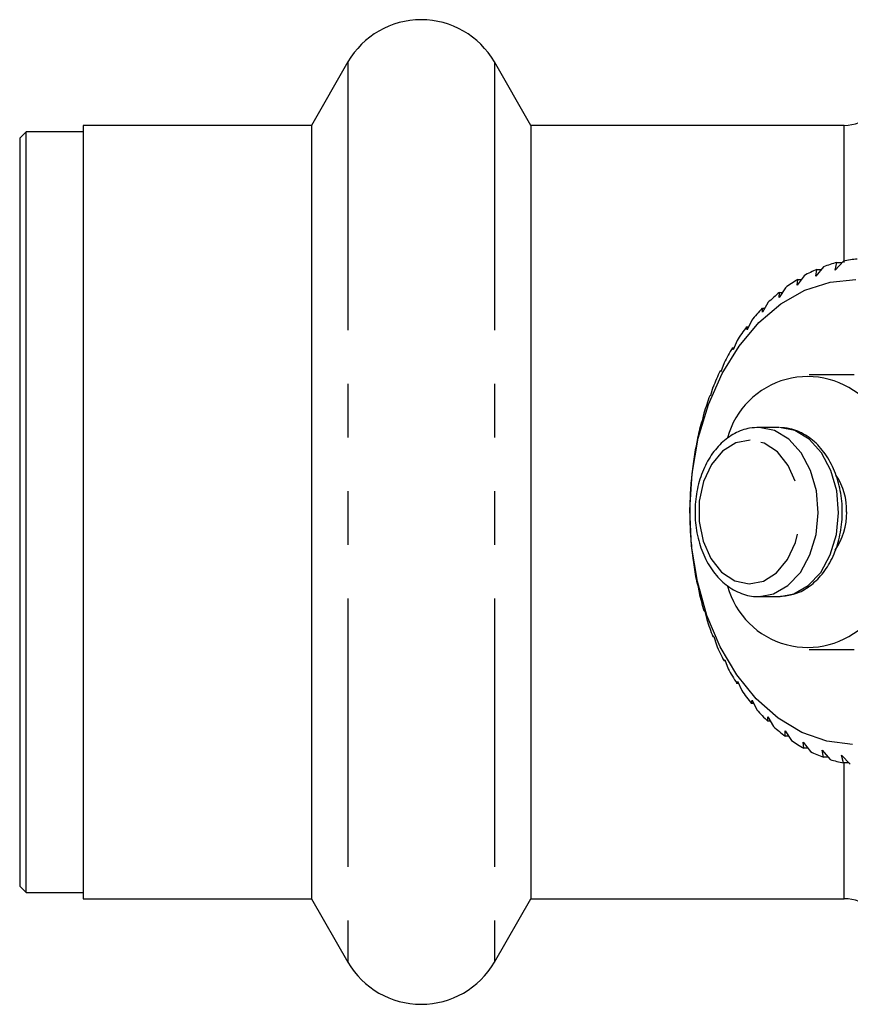
# Model space of a CAD drawing. Extents: x 9 to 415, y 18 to 239.
# Drawn here: x 69 to 89, y 29 to 53 of the extents above; entities that cross this region are included whole.
import ezdxf

# ---------------------------------------------------------------- set-up
doc = ezdxf.new("R2010")
doc.units = 0
doc.linetypes.add('PHANTOM', pattern=[12.7, 6.35, -1.27, 1.27, -1.27, 1.27, -1.27])
doc.layers.get('0').update_dxf_attribs({"linetype": 'CONTINUOUS'})

msp = doc.modelspace()

# ---------------------------------------------------------------- linework, layer by layer
at = {"color": 7, "linetype": 'CONTINUOUS'}
for p, q in [((77.224, 51.552), (76.358, 50.052)), ((81.554, 50.052), (80.688, 51.552)), ((69.606, 49.902), (69.456, 49.752)), ((70.956, 49.902), (69.606, 49.902)), ((69.606, 31.902), (69.606, 49.902)), ((76.358, 50.052), (70.956, 50.052)), ((70.956, 50.052), (70.956, 31.752)), ((76.358, 50.052), (76.358, 31.752)), ((88.967, 50.052), (81.554, 50.052)), ((81.554, 50.052), (81.554, 31.752)), ((69.456, 49.752), (69.456, 32.052)), ((88.952, 46.842), (88.753, 46.627)), ((88.477, 46.706), (88.296, 46.483)), ((88.296, 46.483), (88.321, 46.643)), ((88.321, 46.643), (88.426, 46.643)), ((88.753, 46.627), (88.792, 46.805)), ((88.792, 46.805), (88.918, 46.805)), ((88.016, 46.494), (87.853, 46.267)), ((87.853, 46.267), (87.866, 46.407)), ((87.866, 46.407), (87.954, 46.407)), ((87.576, 46.21), (87.431, 45.98)), ((87.431, 45.98), (87.434, 46.099)), ((87.434, 46.099), (87.506, 46.099)), ((87.035, 45.628), (87.029, 45.723)), ((87.029, 45.723), (87.087, 45.723)), ((87.161, 45.856), (87.035, 45.628)), ((86.777, 45.438), (86.669, 45.213)), ((86.669, 45.213), (86.656, 45.284)), ((86.656, 45.284), (86.703, 45.284)), ((86.34, 44.743), (86.322, 44.789)), ((86.322, 44.789), (86.359, 44.789)), ((86.43, 44.961), (86.34, 44.743)), ((86.123, 44.431), (86.05, 44.223)), ((86.05, 44.223), (86.03, 44.242)), ((86.03, 44.242), (86.057, 44.242)), ((89.201, 44.152), (88.14, 44.152)), ((85.861, 43.854), (85.805, 43.659)), ((85.805, 43.659), (85.784, 43.652)), ((85.647, 43.24), (85.606, 43.059)), ((85.606, 43.059), (85.587, 43.027)), ((87.419, 42.902), (86.938, 42.902)), ((85.457, 42.431), (85.441, 42.373)), ((85.484, 42.595), (85.457, 42.431)), ((85.359, 41.784), (85.35, 41.7)), ((85.374, 41.927), (85.359, 41.784)), ((85.319, 41.247), (85.315, 41.124)), ((85.315, 41.124), (85.313, 41.017)), ((85.319, 40.562), (85.324, 40.462)), ((85.324, 40.462), (85.331, 40.333)), ((85.374, 39.881), (85.386, 39.806)), ((85.386, 39.806), (85.404, 39.656)), ((85.483, 39.214), (85.5, 39.164)), ((85.5, 39.164), (85.532, 38.995)), ((86.938, 38.902), (86.969, 38.903)), ((86.938, 38.902), (87.419, 38.902)), ((87.419, 38.902), (87.451, 38.903)), ((85.646, 38.569), (85.666, 38.544)), ((85.666, 38.544), (85.712, 38.359)), ((85.86, 37.954), (85.881, 37.956)), ((85.881, 37.954), (85.86, 37.954)), ((85.881, 37.956), (85.942, 37.756)), ((88.14, 37.652), (89.201, 37.652)), ((86.121, 37.377), (86.141, 37.406)), ((86.151, 37.377), (86.121, 37.377)), ((86.141, 37.406), (86.219, 37.194)), ((86.428, 36.847), (86.444, 36.901)), ((86.468, 36.847), (86.428, 36.847)), ((86.444, 36.901), (86.54, 36.68)), ((86.775, 36.369), (86.786, 36.448)), ((86.826, 36.369), (86.775, 36.369)), ((86.786, 36.448), (86.9, 36.222)), ((87.159, 35.951), (87.162, 36.054)), ((87.222, 35.951), (87.159, 35.951)), ((87.162, 36.054), (87.294, 35.825)), ((87.568, 35.723), (87.718, 35.493)), ((87.573, 35.597), (87.568, 35.723)), ((87.65, 35.597), (87.573, 35.597)), ((87.997, 35.459), (88.166, 35.233)), ((88.014, 35.312), (87.997, 35.459)), ((88.107, 35.312), (88.014, 35.312)), ((88.445, 35.266), (88.632, 35.046)), ((88.475, 35.1), (88.445, 35.266)), ((88.586, 35.1), (88.475, 35.1)), ((88.906, 35.147), (89.11, 34.935)), ((88.949, 34.964), (88.906, 35.147)), ((89.083, 34.964), (88.949, 34.964)), ((69.456, 32.052), (69.606, 31.902)), ((69.606, 31.902), (70.956, 31.902)), ((70.956, 31.752), (76.358, 31.752)), ((76.358, 31.752), (77.224, 30.252)), ((80.688, 30.252), (81.554, 31.752)), ((81.554, 31.752), (88.967, 31.752))]:
    msp.add_line(p, q, dxfattribs=at)
at = {"color": 8, "linetype": 'PHANTOM'}
for p, q in [((77.224, 51.552), (77.224, 30.252)), ((80.688, 51.552), (80.688, 30.252)), ((88.967, 46.805), (88.967, 50.052)), ((88.967, 31.752), (88.967, 34.964))]:
    msp.add_line(p, q, dxfattribs=at)
at = {"color": 7, "linetype": 'CONTINUOUS', "flags": 128}
msp.add_lwpolyline([(89.163, 35.403), (88.555, 35.479), (87.963, 35.688), (87.402, 36.026), (86.884, 36.484), (86.424, 37.051), (86.032, 37.713), (85.719, 38.453), (85.491, 39.254), (85.354, 40.095), (85.312, 40.956), (85.366, 41.816), (85.514, 42.653), (85.753, 43.447), (86.077, 44.178), (86.478, 44.829), (86.946, 45.383), (87.469, 45.827), (88.035, 46.149), (88.63, 46.343), (89.239, 46.402)], dxfattribs=at)
at = {"color": 8, "linetype": 'PHANTOM', "flags": 128}
for points in [[(86.969, 38.903), (87.291, 38.966), (87.633, 39.161), (87.928, 39.474), (88.156, 39.886), (88.301, 40.366), (88.352, 40.883), (88.308, 41.401), (88.17, 41.885), (87.948, 42.303), (87.657, 42.625), (87.317, 42.829), (86.952, 42.902)], [(87.451, 38.903), (87.772, 38.966), (88.115, 39.161), (88.41, 39.474), (88.637, 39.886), (88.782, 40.366), (88.834, 40.883), (88.789, 41.401), (88.651, 41.885), (88.429, 42.303), (88.138, 42.625), (87.799, 42.829), (87.433, 42.902)], [(86.738, 42.602), (86.399, 42.538), (86.086, 42.341), (85.825, 42.028), (85.637, 41.624), (85.538, 41.161), (85.535, 40.677), (85.628, 40.211), (85.81, 39.802), (86.066, 39.481), (86.376, 39.276), (86.714, 39.202), (87.053, 39.267), (87.366, 39.463), (87.627, 39.777), (87.815, 40.181), (87.914, 40.644), (87.917, 41.128), (87.824, 41.593), (87.642, 42.003), (87.386, 42.323), (87.076, 42.529), (86.738, 42.602)]]:
    msp.add_lwpolyline(points, dxfattribs=at)
at = {"color": 7, "linetype": 'CONTINUOUS'}
for centre, radius, start, end in [((78.956, 50.552), 2, 30, 150), ((88.967, 51.052), 1, 270, 351.3731), ((89.559, 43.852), 3.05, 95.3931, 101.4809), ((89.702, 43.434), 3.494, 113.2836, 118.8448), ((89.598, 43.692), 3.216, 104.5135, 110.3903), ((89.898, 43.099), 3.881, 121.5574, 126.7409), ((90.194, 42.721), 4.362, 129.2557, 134.0512), ((90.591, 42.327), 4.922, 136.3704, 140.7954), ((91.074, 41.948), 5.536, 142.935, 147.0263), ((91.613, 41.611), 6.172, 149.0095, 152.8144), ((92.174, 41.334), 6.797, 154.6665, 158.2336), ((88.101, 42.144), 1.964, 45.0193, 164.9317), ((92.706, 41.13), 7.367, 159.98, 163.3609), ((93.172, 40.998), 7.852, 165.0257, 168.2655), ((93.516, 40.93), 8.202, 169.8692, 173.0177), ((87.501, 40.937), 1.523, 358.6953, 32.9933), ((93.733, 40.905), 8.421, 174.5815, 177.675), ((93.795, 40.902), 8.483, 179.2235, 182.301), ((87.518, 40.865), 1.507, 324.865, 1.4357), ((93.679, 40.895), 8.367, 183.8534, 186.9601), ((93.417, 40.858), 8.102, 188.535, 191.709), ((88.101, 39.66), 1.963, 195.1706, 314.9931), ((93.025, 40.77), 7.7, 193.3288, 196.6119), ((92.534, 40.615), 7.185, 198.2999, 201.7381), ((91.987, 40.386), 6.592, 203.5157, 207.157), ((91.433, 40.09), 5.964, 209.0494, 212.9421), ((90.904, 39.733), 5.326, 214.9732, 219.1719), ((90.452, 39.35), 4.733, 221.3682, 225.9094), ((90.084, 38.955), 4.193, 228.2927, 233.2164), ((89.822, 38.588), 3.742, 235.7958, 241.108), ((89.659, 38.277), 3.391, 243.8836, 249.5563), ((89.579, 38.048), 3.148, 252.5016, 258.4627), ((88.967, 30.752), 1, 8.6269, 90), ((78.956, 31.252), 2, 210, 330)]:
    msp.add_arc(centre, radius, start, end, dxfattribs=at)
for points, knots in [([(86.954, 42.902), (86.879, 42.899), (86.679, 42.89), (86.367, 42.775), (86.046, 42.541), (85.778, 42.211), (85.577, 41.8), (85.455, 41.331), (85.422, 40.834), (85.48, 40.34), (85.628, 39.876), (85.859, 39.474), (86.165, 39.156), (86.524, 38.963), (86.808, 38.884), (86.955, 38.908), (86.974, 38.911)], [0, 0, 0, 0, 0.045323, 0.119725, 0.194538, 0.271197, 0.349673, 0.429086, 0.508759, 0.588654, 0.668905, 0.74965, 0.830644, 0.9107, 0.988319, 1, 1, 1, 1]), ([(87.456, 38.911), (87.561, 38.92), (87.791, 38.938), (88.12, 39.11), (88.422, 39.38), (88.666, 39.744), (88.838, 40.181), (88.926, 40.664), (88.924, 41.164), (88.831, 41.65), (88.65, 42.093), (88.388, 42.466), (88.059, 42.739), (87.728, 42.88), (87.516, 42.896), (87.435, 42.902)], [0, 0, 0, 0, 0.064883, 0.14087, 0.217916, 0.297022, 0.377662, 0.458929, 0.540387, 0.62213, 0.704289, 0.786957, 0.86951, 0.950465, 1, 1, 1, 1])]:
    msp.add_open_spline(points, degree=3, knots=knots, dxfattribs=at)

doc.saveas('drawing.dxf')
